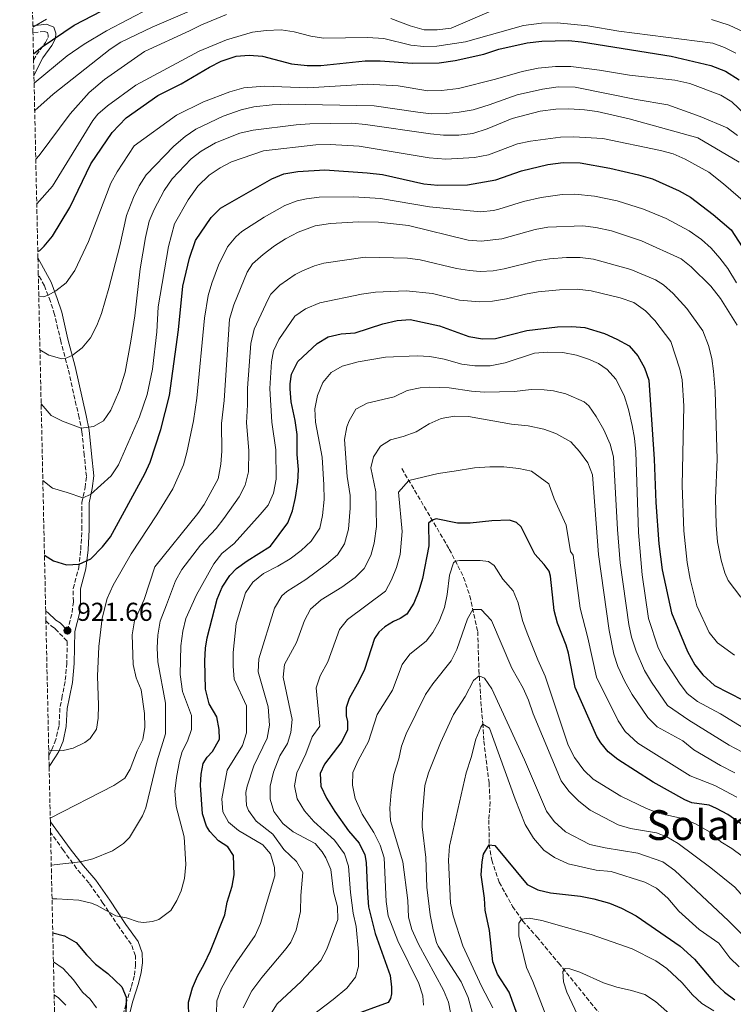
# Model space of a CAD drawing. Units: metres. Extents: x 651642 to 655101, y 4737040 to 4739429.
# Drawn here: x 651663 to 651938, y 4737788 to 4738168 of the extents above; entities that cross this region are included whole.
import ezdxf
from ezdxf.enums import TextEntityAlignment as Align

# ---------------------------------------------------------------- set-up
doc = ezdxf.new("R2010")
doc.units = ezdxf.units.M
doc.header["$MEASUREMENT"] = 0
doc.linetypes.add('DGN Style 3', pattern=[2.435890702152634, 1.739921930109024, -0.6959687720436097])
for name, color, linetype, lineweight in [('Barranco lineal', 142, 'DGN Style 3', 13), ('Camino', 7, 'DGN Style 3', 0), ('Cota de punto acotado terreno', 7, 'Continuous', 0), ('Curva de nivel directora', 30, 'Continuous', 30), ('Curva de nivel intermedia', 30, 'Continuous', 0), ('Margen derecho', 7, 'Continuous', 0), ('Punto acotado terreno (símbolo)', 7, 'Continuous', 0), ('Texto de Área (paraje) menor', 7, 'Continuous', 0), ('Zona arbolada', 92, 'DGN Style 3', 0)]:
    doc.layers.add(name, color=color, linetype=linetype, lineweight=lineweight)
doc.styles.add('Style-Arial', font='arial.ttf')

# ---------------------------------------------------------------- blocks, each defined once
blk = doc.blocks.new('5PATER')
at = {"layer": 'Punto acotado terreno (símbolo)', "linetype": 'Continuous', "lineweight": 0}
h = blk.add_hatch(color=51, dxfattribs=at)
edge = h.paths.add_edge_path()
edge.add_ellipse((0, 0), major_axis=(-0.1095731443231308, -0.1110710700762829), ratio=0.9994222409660317, start_angle=0, end_angle=360)

msp = doc.modelspace()

# ---------------------------------------------------------------- linework, layer by layer
at = {"layer": 'Barranco lineal', "color": 142, "linetype": 'DGN Style 3', "lineweight": 13}
msp.add_polyline3d([(651810.3200000003, 4737994.83, 881.5099999999949), (651828.6900000004, 4737963.720000001, 871.3500000000058), (651834.2199999997, 4737952.779999999, 868.1600000000036), (651836.5899999999, 4737945.66, 865.8399999999965), (651839.6500000004, 4737931.9, 863.6600000000036), (651840.1299999999, 4737916.930000001, 860.4700000000012), (651841.0899999999, 4737902.16, 857.4199999999984), (651841.6299999999, 4737896.4, 855.1000000000058), (651842.0300000003, 4737889.460000001, 853.3600000000006), (651844.0300000003, 4737873.470000001, 852.4900000000052), (651844.4500000002, 4737865.99, 852.1999999999971), (651843.9699999997, 4737859.01, 850.75), (651844.0899999999, 4737849.560000001, 850.0200000000042), (651845.1299999999, 4737843.41, 849.1499999999943), (651847.9600000001, 4737834.939999999, 847.6999999999971), (651853.1299999999, 4737825.59, 846.8300000000017), (651857, 4737820.060000001, 844.800000000003), (651862.4900000002, 4737813.82, 842.4700000000012), (651870.9100000003, 4737803.74, 840.300000000003), (651886.6399999997, 4737784.27, 837.6900000000023)], dxfattribs=at)
at = {"layer": 'Camino', "color": 7, "linetype": 'DGN Style 3', "lineweight": 0}
for points in [[(651668.0299999999, 4738152.680000001, 973.809999999998), (651669.1299999974, 4738154.750000001, 974.3099999999978), (651672.6400000011, 4738159.580000001, 975.3999999999943), (651673.6299999991, 4738161.460000001, 975.9799999999959), (651673.6900000017, 4738162.410000001, 976.350000000006), (651673.3999999989, 4738163.330000003, 977.1499999999943), (651672.2800000012, 4738163.800000001, 977.6499999999943), (651667.7999999997, 4738163.390000002, 978.6100000000008)], [(651681.1200000015, 4737932.220000001, 921.6600000000037), (651682.9400000009, 4737939.199999999, 922.029999999999), (651683.4100000003, 4737943.440000001, 922.6100000000008), (651683.3399999987, 4737948.500000002, 923.8399999999965), (651685.4600000001, 4737956.45, 924.6399999999995), (651686.2600000001, 4737963.470000001, 926.3099999999978), (651686.6900000015, 4737971.220000003, 927.9799999999962), (651686.7399999984, 4737981.66, 929.6499999999943), (651687.9299999997, 4737987.440000001, 930.7400000000052), (651688.4599999995, 4737991.859999999, 931.3200000000071), (651687.6200000013, 4738000.020000001, 932.6300000000047), (651686.7199999985, 4738009.07, 934.5899999999965), (651685.6099999996, 4738014.510000001, 936.2599999999946), (651681.3599999984, 4738033.4, 939.0899999999965), (651678.5399999976, 4738044.030000002, 941.4900000000052), (651676.1799999995, 4738054.369999999, 943.0899999999967), (651674.5199999987, 4738059.410000001, 944.029999999999), (651672.2199999987, 4738065.510000001, 946.5), (651669.8599999984, 4738069.800000001, 947.8200000000071)], [(651672.7999999998, 4737935.949999999, 920.8300000000017), (651674.9299999999, 4737933.91, 920.5899999999965), (651676.4400000009, 4737932.92, 920.7299999999959), (651681.0399999986, 4737928.029999999, 921.4700000000014), (651680.870000001, 4737919.680000002, 921.0899999999967), (651680.2499999997, 4737912.49, 920.7899999999937), (651679.1000000008, 4737906.920000001, 920.6100000000008), (651678.229999999, 4737902.28, 920.4600000000065), (651677.8700000015, 4737895.4, 920.1600000000036), (651676.6199999999, 4737890.119999999, 920.0000000000002), (651675.0799999975, 4737886.210000002, 920.0000000000002), (651674.3899999991, 4737885.010000002, 919.8300000000019), (651673.9499999988, 4737883.740000002, 919.5599999999978)], [(651702.1000000008, 4737781.300000001, 899.2200000000014), (651703.719999999, 4737787.890000001, 899.9499999999971), (651705.8700000015, 4737794.650000002, 900), (651706.989999997, 4737799.000000002, 900.800000000003), (651707.480000001, 4737802.700000001, 901.5700000000071), (651707.3899999993, 4737806.540000001, 902.3800000000047), (651705.7699999987, 4737810.980000002, 903.029999999999), (651701.0899999982, 4737817.560000001, 903.9600000000064), (651694.8299999975, 4737826.850000001, 905.429999999993), (651689.4899999977, 4737834.61, 907.3399999999965), (651684.6799999998, 4737840.210000002, 909.0800000000019), (651679.6000000016, 4737847.270000001, 911.4199999999984), (651674.6000000014, 4737854.130000004, 913.4700000000014)]]:
    msp.add_polyline3d(points, dxfattribs=at)
at = {"layer": 'Curva de nivel directora', "color": 30, "linetype": 'Continuous', "lineweight": 30, "flags": 128}
for points, elevation in [([(651667.9800000008, 4738155.180000001), (651671.3400000003, 4738157.790000001), (651683.759999999, 4738166.230000001), (651694.3800000005, 4738171.760000001)], 975.0000000000002), ([(651669.6599999995, 4738078.740000002), (651670.4199999993, 4738079.130000004), (651672.1399999983, 4738080.779999999), (651675.2999999988, 4738084.690000001), (651682.0099999988, 4738095.78), (651690.2199999986, 4738112.57), (651698.4100000005, 4738124.79), (651703.7500000005, 4738130.470000003), (651716.0199999993, 4738139.02), (651725.0899999996, 4738143.53), (651736.0699999989, 4738150.01), (651740.5199999991, 4738152.27), (651746.3399999995, 4738154.210000002), (651751.3199999996, 4738154.619999999), (651756.5499999998, 4738154.310000001), (651767.719999999, 4738151.279999999), (651773.8099999998, 4738150.58), (651778.98, 4738150.689999999), (651796.1699999984, 4738152.490000002), (651801.9399999997, 4738152.5), (651814.4000000008, 4738151.53), (651824.7499999997, 4738151.730000001), (651830.9900000002, 4738152.590000002), (651842.0399999989, 4738155.020000001), (651847.8300000001, 4738156.900000001), (651858.8099999994, 4738159.390000001), (651864.3799999994, 4738160.050000001), (651874.7799999998, 4738160.320000002), (651879.7499999986, 4738159.800000003), (651914.3600000005, 4738154.270000001), (651929.7199999982, 4738150.609999999), (651935.3799999999, 4738148.390000002), (651940.7199999997, 4738145.130000001)], 950.0000000000002), ([(651672.239999999, 4737961.32), (651675.7900000005, 4737959.160000001), (651680.7300000002, 4737957.690000001), (651685.6299999999, 4737957.95), (651690.1699999995, 4737959.99), (651694.7299999992, 4737964.539999999), (651697.6999999997, 4737968.470000001), (651711.0300000004, 4737992.750000002), (651713.1200000002, 4737997.28), (651717.2399999998, 4738009.949999999), (651720.5700000002, 4738023.080000001), (651724.0300000003, 4738048.470000003), (651725.6799999997, 4738065.350000001), (651728.3300000007, 4738076.11), (651730.5900000005, 4738082.99), (651736.7199999993, 4738091.880000002), (651740.2499999986, 4738095.430000002), (651760.0900000003, 4738106.84), (651764.7199999995, 4738108.730000001), (651770.1199999996, 4738109.700000001), (651780.6200000005, 4738110.369999999), (651796.9100000005, 4738109.140000002), (651802.9099999998, 4738108.470000002), (651818.8499999989, 4738104.880000002), (651824.2200000001, 4738104.400000001), (651835.6999999998, 4738104.49), (651846.6900000002, 4738106.490000002), (651856.6300000001, 4738109.960000002), (651866.6999999996, 4738112.4), (651872.6999999988, 4738113.140000001), (651879.239999999, 4738112.990000002), (651890.73, 4738111.010000001), (651901.8199999987, 4738108.390000001), (651907.2199999989, 4738106.779999999), (651917.5399999988, 4738102.180000001), (651921.9199999997, 4738099.77), (651930.6500000004, 4738093.070000002), (651937.5899999985, 4738087.070000002), (651943.2199999989, 4738078.41)], 925.0000000000002), ([(651728.0499999991, 4737782.950000001), (651727.9299999983, 4737788.539999999), (651729.4100000003, 4737794.060000001), (651731.3700000006, 4737798.660000003), (651733.9900000001, 4737803.289999999), (651736.3499999982, 4737808.4), (651741.9999999988, 4737822.359999999), (651742.8700000006, 4737827.280000002), (651744.7300000002, 4737833.45), (651745.5499999983, 4737837.750000001), (651745.3099999991, 4737845.240000002), (651743.1099999996, 4737848.62), (651739.4699999986, 4737850.880000004), (651736.089999999, 4737854.560000001), (651734.8300000007, 4737856.62), (651733.2500000002, 4737861.380000001), (651732.5300000005, 4737872.480000001), (651732.7499999997, 4737876.770000001), (651733.6300000002, 4737880.78), (651735.1500000001, 4737883.33), (651737.2299999989, 4737885.42), (651739.8699999988, 4737890.26), (651739.7999999993, 4737894.01), (651738.7899999992, 4737898.9), (651735.9199999992, 4737903.930000001), (651734.4799999996, 4737909.590000002), (651734.2499999994, 4737920.480000001), (651734.4599999995, 4737925.480000001), (651735.0899999999, 4737929.42), (651738.9500000001, 4737944.410000001), (651740.8999999991, 4737949.010000002), (651743.8200000006, 4737953.49), (651746.4800000003, 4737956.190000001), (651750.5100000004, 4737959.17), (651759.6399999988, 4737964.82), (651766.2500000005, 4737973.84), (651768.079999999, 4737978.490000002), (651769.2799999992, 4737983.710000004), (651770.2000000001, 4737989.550000001), (651770.4500000004, 4737994.54), (651769.9099999995, 4738000.300000002), (651769.9000000006, 4738008.029999999), (651769.1299999994, 4738013.480000001), (651767.5899999995, 4738020.630000001), (651767.1499999991, 4738025.610000002), (651767.129999999, 4738027.630000002), (651767.6599999988, 4738031.390000002), (651770.1799999999, 4738036.230000001), (651777.6299999999, 4738043.130000004), (651781.87, 4738045.779999999), (651786.8900000001, 4738046.890000002), (651792.3599999996, 4738047.340000002), (651803.0199999993, 4738050.730000002), (651808.5599999981, 4738052.04), (651813.5699999994, 4738052.490000002), (651824.8799999993, 4738050.02), (651836.1799999982, 4738045.92), (651841.5599999982, 4738044.960000001), (651846.5599999983, 4738045.140000002), (651858.6999999998, 4738048.250000001), (651870.4900000005, 4738049.640000002), (651876.0800000007, 4738049.76), (651881.0599999984, 4738049.359999999), (651888.6, 4738047.02), (651893.4199999989, 4738044.910000003), (651898.209999999, 4738042.27), (651901.4799999989, 4738038.390000002), (651904.0699999996, 4738033.720000003), (651905.7900000006, 4738029.010000001), (651907.8299999991, 4737998.51), (651908.4299999982, 4737981.760000001), (651909.6599999998, 4737965.690000001), (651910.9899999996, 4737955.699999999), (651914.5500000003, 4737939.120000001), (651920.7499999985, 4737924.180000001), (651923.5400000003, 4737919.030000002)], 900.0000000000002), ([(651954.6200000005, 4737848.37), (651936.3099999998, 4737861.060000001), (651931.9299999988, 4737863.470000001), (651929.0399999988, 4737864.680000001), (651922.3800000001, 4737865.600000001), (651919.7200000002, 4737866.760000001), (651907.4600000003, 4737873.67), (651893.849999998, 4737882.4), (651890.0999999996, 4737885.369999999), (651887.2000000007, 4737888.789999999), (651885.7199999987, 4737891.280000002), (651877.3099999999, 4737910.230000001), (651874.6799999991, 4737923.53), (651873.8099999997, 4737926.59), (651870.4399999991, 4737935.090000001), (651869.2499999999, 4737939.95), (651867.8399999995, 4737953.190000001), (651867.2099999991, 4737955.189999999), (651865.4000000008, 4737957.810000001), (651861.7599999999, 4737961.800000001), (651856.3999999998, 4737972.36), (651854.6799999988, 4737974.029999999), (651851.9400000006, 4737974.83), (651845.139999999, 4737974.610000002), (651836.7900000006, 4737973.67), (651831.7900000005, 4737973.680000001), (651823.6199999988, 4737975.359999999), (651822.0899999999, 4737974.890000001), (651820.5900000001, 4737973.699999999), (651820.7099999984, 4737964.939999999), (651818.3700000005, 4737952.390000001), (651816.9299999988, 4737947.619999999), (651815.0199999999, 4737942.76), (651812.2300000006, 4737938.62), (651809.6899999991, 4737936.900000001), (651807.0599999982, 4737935.710000002), (651803.73, 4737933.670000001), (651801.4199999989, 4737931.61), (651799.8299999996, 4737929.180000001), (651795.889999999, 4737917.170000001), (651793.739999999, 4737912.650000001), (651789.9700000002, 4737905.960000002), (651788.8899999985, 4737902.54), (651788.79, 4737899.2), (651789.3299999988, 4737897.11), (651789.3899999991, 4737893.9), (651787.1699999997, 4737889.400000001), (651780.4100000004, 4737880.580000001), (651778.7999999989, 4737876.930000002), (651779.0499999991, 4737872.070000002), (651781.2499999986, 4737867.380000004), (651784.4200000003, 4737862.279999999), (651789.749999999, 4737854.78), (651793.8499999982, 4737850.08), (651796.0499999999, 4737845.59), (651796.6199999999, 4737842.570000002), (651797.029999999, 4737830.689999999), (651797.5099999995, 4737825.45), (651799.9799999995, 4737815.140000002), (651805.7699999985, 4737798.830000003), (651806.3600000008, 4737794.359999999), (651806.3799999988, 4737791.830000001), (651805.9999999988, 4737789.970000002), (651805.089999999, 4737788.490000002), (651790.2799999987, 4737783.010000001)], 875.0000000000002), ([(651923.5400000003, 4737919.030000002), (651926.6799999984, 4737915.15), (651931.2099999991, 4737910.930000001), (651942.2399999998, 4737905.369999999), (651951.9999999986, 4737901.460000002), (651956.6499999999, 4737899.110000002), (651962.4300000002, 4737896.980000001), (651968.1299999999, 4737895.560000001), (651973.1199999988, 4737895.26), (651984.7799999998, 4737895.619999999), (651997.2699999999, 4737897.390000002), (652000.5600000002, 4737898.300000002)], 900), ([(651847.3200000006, 4737799.439999999), (651845.5500000003, 4737804.130000001), (651844.2200000003, 4737816.230000001), (651842.6, 4737824.140000001), (651842.2699999991, 4737828.83), (651840.9700000006, 4737837.830000001), (651841.3199999991, 4737842.810000001), (651841.9000000001, 4737845.770000001), (651844.1199999999, 4737849.410000003), (651846.27, 4737849.190000001), (651858.7699999991, 4737834.070000002), (651862.8799999997, 4737831.939999999), (651867.7699999979, 4737830.900000002), (651879.4299999989, 4737829.529999999), (651884.5199999984, 4737828.560000001), (651890.5800000002, 4737826.830000003), (651895.2199999982, 4737824.960000001), (651900.909999999, 4737821.99), (651917.8400000005, 4737810.24), (651923.3899999983, 4737805.230000001), (651931.1199999996, 4737796.02), (651934.989999999, 4737792.400000001), (651939.03, 4737789.460000002)], 850.0000000000002), ([(651675.4500000008, 4737815.439999999), (651680.0099999983, 4737814.180000001), (651684.5500000003, 4737811.640000002), (651688.4399999994, 4737806.869999999), (651691.9100000006, 4737803.270000001), (651696.7499999999, 4737799.680000001), (651702.1700000003, 4737794.570000002), (651703.86, 4737790.520000001), (651703.4299999987, 4737764.550000001)], 900.0000000000002), ([(651855.6800000002, 4737781.710000004), (651851.829999999, 4737792.45), (651847.3200000006, 4737799.439999999)], 850.0000000000002)]:
    msp.add_lwpolyline(points, dxfattribs=dict(at, elevation=elevation))
at = {"layer": 'Curva de nivel intermedia', "color": 30, "linetype": 'Continuous', "lineweight": 0, "flags": 128}
for points, elevation in [([(651668.2300000011, 4738143.84), (651681.060000001, 4738154.409999999), (651687.6100000001, 4738158.91), (651696.1799999998, 4738164.060000001), (651712.9200000013, 4738172.849999999)], 970), ([(651668.4600000014, 4738133.189999998), (651675.6100000017, 4738139.569999999), (651697.6200000015, 4738156.970000001), (651701.8000000013, 4738159.710000001), (651713.8400000001, 4738165.509999999), (651733.7199999997, 4738173.949999998)], 965.0000000000002), ([(651806.1399999995, 4738168.859999999), (651813.6100000017, 4738165.929999999), (651818.9500000017, 4738164.439999998), (651823.9500000017, 4738164.46), (651829.3499999996, 4738165.039999999), (651845.880000001, 4738172.149999999)], 960), ([(651667.7500000006, 4738165.429999998), (651673.0200000011, 4738168.609999998)], 980), ([(651668.8800000015, 4738114.49), (651670.2100000015, 4738115.900000001), (651682.1299999994, 4738131.949999999), (651689.500000001, 4738140.140000001), (651695.4700000013, 4738145.220000001), (651710.8600000005, 4738156.069999999), (651728.3300000007, 4738164.009999999), (651732.9500000008, 4738166.419999998), (651742.6400000004, 4738170.390000001)], 960), ([(651669.2600000015, 4738097.13), (651675.4000000015, 4738104.05), (651690.8800000002, 4738129.34), (651692.8200000003, 4738131.779999999), (651696.6100000013, 4738135.060000001), (651707.5700000003, 4738143.069999999), (651732.0000000009, 4738156.230000001), (651742.6200000001, 4738160.56), (651752.5800000001, 4738163.49), (651757.8500000007, 4738164.199999999), (651763.7300000014, 4738164.390000001), (651768.6800000002, 4738163.710000002), (651775.1100000008, 4738161.960000002), (651780.0599999995, 4738161.239999999), (651797.0700000015, 4738161.49), (651803.4300000005, 4738161.109999999), (651813.88, 4738158.52), (651818.850000001, 4738157.989999999), (651823.8800000001, 4738158.07), (651834.8900000007, 4738159.850000001), (651857.4100000003, 4738166.05), (651864.2699999999, 4738166.98), (651870.3300000017, 4738167.179999999), (651882.2699999998, 4738165.96), (651894.2300000002, 4738163.850000001), (651930.4800000006, 4738159.25), (651934.990000001, 4738157.609999999), (651939.4700000003, 4738155.399999999)], 955), ([(651929.9700000008, 4738168.470000001), (651936.8799999999, 4738166.17), (651942.1300000002, 4738163.84)], 960), ([(651670.0400000017, 4738061.380000001), (651671.85, 4738061.28), (651673.6200000001, 4738061.800000001), (651676.6199999999, 4738063.569999998), (651680.5899999995, 4738066.62), (651683.9199999998, 4738071.439999999), (651689.2100000007, 4738082.55), (651697.9500000001, 4738105.179999999), (651700.3200000017, 4738109.58), (651706.900000002, 4738119.560000001), (651723.2300000022, 4738131.390000001), (651733.7599999999, 4738136.61), (651743.8099999994, 4738140.499999999), (651749.2899999999, 4738142.050000001), (651757.3000000009, 4738142.660000001), (651773.9700000008, 4738142.01), (651797.1800000009, 4738143.359999998), (651808.8900000011, 4738142.73), (651820.3799999999, 4738140.859999999), (651825.6300000005, 4738141.029999999), (651832.2000000018, 4738141.749999999), (651846.5400000005, 4738145.329999999), (651856.8300000012, 4738148.350000001), (651863.0000000005, 4738149.580000001), (651869.6900000002, 4738150.279999998), (651875.6400000004, 4738150.289999999), (651886.7300000013, 4738148.890000001), (651898.2800000004, 4738146.92), (651915.7700000008, 4738144.989999999), (651921.6400000004, 4738143.630000001), (651933.6200000008, 4738139.199999998), (651937.8699999999, 4738136.61), (651955.0800000008, 4738120.249999999)], 945), ([(651670.4999999999, 4738040.77), (651673.9700000011, 4738038.680000001), (651678.8900000007, 4738037.300000001), (651680.3000000011, 4738037.42), (651682.9600000009, 4738038.579999999), (651686.8300000001, 4738041.519999999), (651689.9800000016, 4738045.399999999), (651692.4500000017, 4738050.180000001), (651694.2500000009, 4738054.829999999), (651697.1299999999, 4738064.539999999), (651701.3099999997, 4738080.930000001), (651703.88, 4738092.609999998), (651706.7099999997, 4738099.600000001), (651708.8800000001, 4738104.109999998), (651711.4800000018, 4738108.409999998), (651722.1799999995, 4738119.459999999), (651726.640000001, 4738123.230000001), (651730.7900000016, 4738126.009999999), (651741.3200000015, 4738131.02), (651748.2599999995, 4738133.449999999), (651753.100000001, 4738134.71), (651760.2100000011, 4738135.42), (651766.3900000014, 4738135.66), (651799.6399999997, 4738135.07), (651816.5599999999, 4738132.56), (651821.6900000019, 4738132.01), (651827.5800000017, 4738132.029999998), (651832.5500000005, 4738132.550000001), (651837.9400000017, 4738133.539999999), (651844.0700000006, 4738135.380000001), (651854.8799999999, 4738139.27), (651864.7200000014, 4738141.55), (651870.7699999998, 4738142.369999998), (651877.3099999999, 4738142.24), (651900.850000001, 4738137.49), (651913.1100000008, 4738135.390000001), (651925.6799999992, 4738130.970000001), (651936.0500000005, 4738126.489999999), (651940.1100000018, 4738123.57)], 940), ([(651670.9600000003, 4738019.84), (651674.8000000003, 4738015.390000001), (651679.1499999999, 4738013.140000001), (651686.4500000001, 4738010.4), (651691.1900000009, 4738011.050000001), (651694.9900000007, 4738013.25), (651697.9099999999, 4738017.37), (651701.2699999993, 4738025.189999999), (651703.3800000015, 4738032.130000001), (651705.6400000014, 4738044.039999999), (651707.1100000021, 4738053.929999999), (651709.1799999997, 4738072.09), (651711.3099999998, 4738084.189999999), (651712.7200000002, 4738090.42), (651714.6100000012, 4738095.029999999), (651718.4600000001, 4738102.34), (651721.5800000004, 4738106.890000001), (651728.8899999994, 4738114.5), (651732.8200000012, 4738117.58), (651738.3200000019, 4738120.689999999), (651747.8000000013, 4738124.449999998), (651752.8500000006, 4738125.680000001), (651769.5000000005, 4738127.699999998), (651774.78, 4738128.109999999), (651791.07, 4738128.289999999), (651796.2800000003, 4738127.810000001), (651821.4700000007, 4738124.210000002), (651826.4800000021, 4738123.720000001), (651832.3700000016, 4738123.730000001), (651837.820000001, 4738124.320000002), (651843.3500000008, 4738126.16), (651852.9800000022, 4738130.099999999), (651863.8300000018, 4738132.949999999), (651869.8700000013, 4738133.800000001), (651874.8700000015, 4738133.92), (651880.8799999995, 4738133.559999999), (651885.8300000004, 4738132.890000001), (651898.2400000002, 4738130.079999999), (651924.7400000005, 4738122.689999999), (651940.7100000009, 4738113.25)], 935.0000000000002), ([(651671.6100000007, 4737990.279999999), (651675.3500000002, 4737987.249999999), (651681.040000001, 4737985.65), (651687.1200000006, 4737983.5), (651690.0199999998, 4737984.869999998), (651697.9900000005, 4737992.09), (651700.7999999999, 4737996.24), (651708.9100000014, 4738014.8), (651711.8700000008, 4738023.51), (651713.9299999994, 4738033.289999999), (651715.6500000005, 4738047.730000001), (651716.1800000002, 4738057.38), (651720.1600000011, 4738080.71), (651722.5199999993, 4738089.460000001), (651727.820000001, 4738098.750000001), (651731.450000001, 4738104.019999999), (651735.9500000004, 4738108.270000001), (651740.1400000014, 4738111.100000001), (651744.5700000015, 4738113.359999999), (651756.9299999998, 4738117.689999999), (651777.0800000001, 4738119.949999999), (651782.6100000021, 4738120.13), (651793.8100000003, 4738119.48), (651820.9400000009, 4738114.989999999), (651827.2799999999, 4738114.439999999), (651838.3799999999, 4738115.05), (651843.8100000012, 4738116.109999999), (651855.0099999995, 4738120.409999999), (651860.060000001, 4738121.42), (651871.6700000007, 4738122.890000001), (651876.6600000019, 4738123.099999999), (651888.0099999999, 4738122.430000001), (651910.3100000002, 4738117.77), (651915.2300000021, 4738116.449999998), (651919.7900000019, 4738114.41), (651929.0099999997, 4738109.460000002), (651934.6900000017, 4738104.939999999), (651946.0100000005, 4738095.140000001)], 930), ([(651673.9000000019, 4737886.050000001), (651674.9800000014, 4737885.7), (651679.4900000021, 4737885.800000001), (651683.360000001, 4737886.779999999), (651687.8200000003, 4737888.939999999), (651689.85, 4737890.460000001), (651692.350000001, 4737894.17), (651693.0000000015, 4737898.409999999), (651693.1500000011, 4737903.409999999), (651692.7000000018, 4737914.649999999), (651693.2500000017, 4737926.09), (651694.5500000004, 4737936.999999999), (651696.4300000002, 4737944.659999999), (651698.8399999996, 4737949.769999999), (651705.7400000019, 4737961.939999999), (651715.7100000009, 4737976.949999999), (651721.8799999999, 4737986.949999999), (651725.9099999999, 4737996.259999999), (651727.24, 4738001.08), (651729.8300000004, 4738013.279999999), (651731.1500000014, 4738022.109999998), (651734.1300000009, 4738053.03), (651735.5500000003, 4738061.749999999), (651736.9100000015, 4738066.56), (651739.4599999996, 4738073.399999999), (651743.0000000001, 4738080.539999999), (651746.1500000019, 4738084.45), (651748.53, 4738086.49), (651757.1500000011, 4738092.029999999), (651765.190000001, 4738096.52), (651769.8600000005, 4738098.33), (651773.4800000014, 4738099.15), (651778.4500000002, 4738099.779999998), (651791.6900000013, 4738099.91), (651802.0600000003, 4738099.289999999), (651821.0100000004, 4738095.99), (651840.7800000004, 4738094.079999999), (651845.7500000015, 4738094.550000001), (651847.8600000015, 4738095.060000001), (651857.4000000012, 4738098.06), (651864.1300000013, 4738099.67), (651872.2400000006, 4738100.749999999), (651877.2400000007, 4738100.960000001), (651884.7300000007, 4738100.099999999), (651893.4900000005, 4738098.289999999), (651903.7099999997, 4738095.17), (651912.5400000009, 4738091.460000002), (651921.3499999997, 4738086.73), (651926.1399999997, 4738083.380000002), (651929.8300000001, 4738079.98), (651933.2600000009, 4738076.2), (651936.2600000006, 4738072.21), (651939.6600000004, 4738066.600000001)], 920.0000000000002), ([(651674.4800000007, 4737859.66), (651699.07, 4737872.38), (651703.280000001, 4737875.13), (651705.3700000008, 4737878.640000001), (651708.0199999996, 4737885.680000001), (651710.2300000002, 4737890.17), (651711.0199999993, 4737894.819999999), (651710.8700000016, 4737900.11), (651709.5799999997, 4737909.300000001), (651707.6200000017, 4737913.900000001), (651706.5100000009, 4737919.069999998), (651706.0700000006, 4737930.56), (651707.0000000005, 4737935.970000002), (651710.7700000011, 4737944.21), (651714.8900000005, 4737956.83), (651731.5700000017, 4737977.430000001), (651733.9900000001, 4737980.970000001), (651739.3800000015, 4737990.840000001), (651740.4200000007, 4737996.5), (651740.7600000005, 4738001.529999999), (651740.6199999996, 4738012.26), (651741.7400000017, 4738021.13), (651743.7500000012, 4738052.63), (651745.4200000009, 4738058.15), (651750.5999999997, 4738070.690000001), (651752.5800000001, 4738073.96), (651756.8000000003, 4738077.55), (651761.150000002, 4738080.960000001), (651765.3400000008, 4738083.689999999), (651770.2900000017, 4738086.199999998), (651776.8499999997, 4738088.599999999), (651782.7599999995, 4738089.510000001), (651793.5700000012, 4738090.179999999), (651801.3000000004, 4738090.109999999), (651812.9500000002, 4738088.769999999), (651835.9600000014, 4738083.140000001), (651840.9500000002, 4738082.779999998), (651849.0300000005, 4738083.619999998), (651861.8800000005, 4738087.190000001), (651866.78, 4738088.199999998), (651880.3299999996, 4738088.619999998), (651885.2800000006, 4738087.960000001), (651891.3899999994, 4738086.720000001), (651902.99, 4738082.81), (651918.2600000007, 4738075.869999999), (651922.1900000002, 4738072.769999999), (651929.7300000016, 4738065.369999998), (651933.4700000011, 4738060.550000002), (651939.9700000011, 4738050.279999998)], 915), ([(651674.8800000009, 4737841.57), (651686.1100000005, 4737842.84), (651690.9699999996, 4737843.939999999), (651698.5900000016, 4737847.060000001), (651702.7400000001, 4737849.880000001), (651705.1400000006, 4737852.269999999), (651710.1699999998, 4737860.59), (651711.4100000004, 4737863.640000001), (651715.750000001, 4737881.869999998), (651718.9600000008, 4737892.279999998), (651719.0700000003, 4737904.220000001), (651716.0999999997, 4737920.09), (651715.8200000003, 4737925.49), (651716.0800000018, 4737930.49), (651716.9900000016, 4737935.869999998), (651719.4400000013, 4737942.199999998), (651722.9400000017, 4737951.460000001), (651725.310000001, 4737955.829999999), (651732.5199999994, 4737965.27), (651738.540000001, 4737971.619999998), (651741.5800000008, 4737975.59), (651747.4800000016, 4737983.939999999), (651749.8100000008, 4737988.429999999), (651751.1100000016, 4737993.619999999), (651751.190000002, 4738001.779999999), (651750.3700000017, 4738012.499999999), (651750.7600000007, 4738019.429999999), (651750.6600000003, 4738025.98), (651752.0199999991, 4738043.210000001), (651753.290000001, 4738048.689999999), (651758.6900000012, 4738060.300000001), (651759.7800000019, 4738062.189999999), (651763.2400000021, 4738065.779999999), (651769.1200000005, 4738069.789999999), (651771.9600000014, 4738071.279999998), (651776.5900000005, 4738073.23), (651780.16, 4738074.249999999), (651796.2100000009, 4738076.59), (651812.5000000009, 4738076.180000001), (651817.4500000018, 4738075.509999999), (651831.4800000021, 4738072.220000001), (651836.4300000007, 4738071.369999999), (651840.6399999995, 4738071.060000001), (651845.6200000017, 4738071.269999999), (651849.9300000012, 4738072.039999999), (651862.4400000017, 4738075.17), (651867.3800000013, 4738075.930000001), (651873.9900000007, 4738076.439999999), (651879.1900000019, 4738076.430000001), (651884.3799999999, 4738075.769999999), (651898.8400000016, 4738071.83), (651908.3099999997, 4738067.76), (651911.4099999999, 4738065.810000001), (651915.1800000007, 4738062.519999999), (651920.44, 4738056.760000001), (651926.6500000015, 4738048.099999999), (651928.8100000008, 4738042.41), (651930.1299999995, 4738037.41), (651930.8400000003, 4738032.46), (651931.360000001, 4738024.789999999), (651932.1700000003, 4737998.399999999), (651931.5800000001, 4737983.439999999), (651931.8000000014, 4737972.939999999), (651932.2999999998, 4737966.52), (651933.7800000019, 4737959.369999999), (651935.1200000007, 4737954.55), (651936.3900000004, 4737951.600000001), (651941.4000000015, 4737945.16)], 910.0000000000002), ([(651675.1600000003, 4737828.539999999), (651676.9600000017, 4737828.56), (651685.5800000007, 4737828.07), (651690.4199999997, 4737826.880000001), (651692.6000000013, 4737825.989999999), (651699.8600000012, 4737821.98), (651703.9600000004, 4737821.239999999), (651708.5000000001, 4737819.680000001), (651710.4699999993, 4737819.38), (651713.9699999996, 4737819.78), (651716.4300000005, 4737820.54), (651721.1300000012, 4737823.96), (651723.3300000007, 4737827.84), (651725.1100000021, 4737831.590000001), (651726.3100000002, 4737836.439999999), (651726.86, 4737841.779999998), (651726.2400000008, 4737852.55), (651723.1699999997, 4737864.210000001), (651722.6399999999, 4737870.109999999), (651723.2600000014, 4737875.42), (651724.4400000015, 4737881.759999999), (651725.5099999999, 4737885.480000001), (651727.5199999993, 4737889.470000001), (651729.0400000014, 4737893.980000001), (651729.0500000004, 4737899.33), (651725.5800000014, 4737908.730000001), (651724.7300000021, 4737915.300000001), (651724.9000000019, 4737926.319999999), (651725.7300000011, 4737931.99), (651726.9100000013, 4737936.850000001), (651730.9900000005, 4737946.079999999), (651737.7400000008, 4737958.01), (651740.7600000005, 4737961.989999998), (651745.5100000004, 4737965.82), (651755.5799999997, 4737977.039999999), (651758.6500000008, 4737980.749999999), (651760.7200000007, 4737985.3), (651761.8099999992, 4737990.74), (651761.6100000005, 4738002.029999999), (651760.1100000005, 4738012.740000002), (651759.27, 4738025.850000001), (651759.9299999995, 4738036.13), (651760.7100000017, 4738040.350000001), (651762.8300000007, 4738044.76), (651768.9599999995, 4738053.699999998), (651773.0800000012, 4738056.519999999), (651778.5900000009, 4738058.869999998), (651794.7300000011, 4738062.259999999), (651800.1200000002, 4738063.029999998), (651812.0600000005, 4738063.600000001), (651822.13, 4738062.46), (651832.5599999994, 4738059.960000001), (651840.32, 4738059.34), (651845.3200000002, 4738059.57), (651850.8400000009, 4738060.46), (651858.0700000017, 4738062.289999999), (651863.0000000005, 4738063.15), (651871.2200000014, 4738063.989999999), (651878.0499999998, 4738064.239999999), (651883.4800000013, 4738063.59), (651894.6900000006, 4738060.859999999), (651900.0400000017, 4738059.069999999), (651904.55, 4738055.759999999), (651908.1199999996, 4738052.130000002), (651914.3300000012, 4738043.98), (651917.8000000003, 4738033.32), (651918.6699999997, 4738029.100000001), (651919.2500000009, 4738019.100000001), (651918.6800000009, 4737988.300000002), (651919.3100000012, 4737970.779999999), (651920.600000001, 4737958.509999999), (651921.8200000013, 4737952.069999999), (651924.3100000013, 4737941.729999999), (651929.1600000017, 4737931.499999999), (651932.2599999997, 4737927.48), (651938.9400000006, 4737922.649999999)], 905), ([(651738.74, 4737784.220000001), (651738.8200000003, 4737789.100000001), (651740.5400000014, 4737793.789999999), (651744.280000001, 4737800.510000001), (651746.5400000009, 4737804.220000001), (651753.7100000011, 4737814.38), (651755.780000001, 4737818.929999998), (651761.2900000006, 4737837.46), (651761.1800000012, 4737840.609999999), (651759.5300000015, 4737845.909999999), (651756.6200000013, 4737849.38), (651747.2200000002, 4737854.970000001), (651743.3700000012, 4737858.140000001), (651741.2200000009, 4737862.21), (651740.7699999994, 4737867.189999998), (651742.8400000016, 4737878.199999998), (651748.7800000003, 4737887.73), (651750.3400000005, 4737892.649999999), (651750.3400000005, 4737903.179999999), (651745.5100000004, 4737913.49), (651745.1600000015, 4737918.480000001), (651745.2100000008, 4737923.710000001), (651746.3100000005, 4737934.980000001), (651749.9600000007, 4737946.820000002), (651752.8200000015, 4737950.92), (651756.8300000015, 4737954.269999999), (651762.4800000021, 4737957.099999998), (651767.1400000001, 4737959.98), (651771.5000000009, 4737963.210000001), (651775.2500000016, 4737966.789999997), (651778.5900000009, 4737971.77), (651779.6799999995, 4737976.66), (651780.2899999997, 4737982.859999998), (651780.16, 4737988.539999999), (651779.6100000002, 4737999.279999998), (651777.0300000008, 4738012.75), (651776.7500000015, 4738017.92), (651777.7700000006, 4738023.069999999), (651779.8700000017, 4738028.069999999), (651782.9800000008, 4738031.979999999), (651787.3300000007, 4738034.439999999), (651793.4100000003, 4738036.060000001), (651803.9700000014, 4738037.859999999), (651816.2300000014, 4738038.460000001), (651821.2100000014, 4738038.119999999), (651826.690000002, 4738037.130000001), (651833.5200000005, 4738035.159999999), (651838.4900000016, 4738034.560000001), (651844.4900000008, 4738034.609999999), (651850.2799999999, 4738035.67), (651861.570000002, 4738039.390000001), (651866.6700000005, 4738039.859999998), (651872.5700000013, 4738039.689999999), (651877.7800000015, 4738038.609999998), (651882.5300000013, 4738037.08), (651886.3800000005, 4738035.439999999), (651889.730000001, 4738033.11), (651893.05, 4738029.359999999), (651896.2599999999, 4738023.13), (651897.9500000018, 4738017.66), (651899.4100000014, 4738011.480000001), (651900.2600000009, 4738006.55), (651900.7300000002, 4738001.350000001), (651901.8099999998, 4737970.100000001), (651903.1500000008, 4737953.789999999), (651905.6200000008, 4737936.92), (651909.3800000005, 4737925.509999998), (651911.7200000006, 4737921.09), (651917.6100000002, 4737911.909999999), (651920.600000001, 4737907.910000001)], 895.0000000000002), ([(651749.0399999997, 4737786.390000001), (651752.35, 4737792.980000001), (651756.2500000005, 4737798.159999999), (651765.6900000017, 4737809.349999998), (651767.4000000017, 4737811.8), (651769.4500000014, 4737816.349999999), (651771.2300000006, 4737823.630000001), (651771.2700000008, 4737829.869999999), (651772.0799999998, 4737838.640000001), (651769.6900000004, 4737843.01), (651764.7700000008, 4737847.529999999), (651760.4800000016, 4737853.490000002), (651754.0399999997, 4737858.599999998), (651751.0600000003, 4737862.689999999), (651750.3400000005, 4737864.62), (651750.0700000002, 4737869.640000001), (651750.5500000007, 4737872.09), (651753.1400000012, 4737879.929999999), (651758.2400000019, 4737890.640000001), (651759.1700000018, 4737895.600000001), (651758.7100000012, 4737902.679999998), (651754.8100000009, 4737916.319999999), (651755.1100000005, 4737921.310000001), (651761.0899999995, 4737940.819999999), (651764.030000001, 4737945.679999999), (651765.940000002, 4737947.359999999), (651773.1799999997, 4737952.02), (651781.2199999995, 4737957.869999999), (651785.4999999999, 4737961.52), (651788.1900000012, 4737965.730000001), (651789.6999999998, 4737971.359999998), (651790.4199999995, 4737979.539999999), (651790.3100000002, 4737984.380000001), (651789.2599999994, 4737991.8), (651788.2000000001, 4738006.06), (651789.0800000007, 4738010.939999999), (651789.9300000002, 4738013.310000001), (651792.5400000009, 4738017.759999999), (651796.9800000021, 4738020.170000001), (651807.4000000001, 4738022.52), (651812.4600000007, 4738024.970000001), (651817.3800000002, 4738026.009999999), (651820.8700000016, 4738026.3), (651828.6600000013, 4738026.099999998), (651837.3200000003, 4738024.769999999), (651842.3000000003, 4738024.350000001), (651853.8800000009, 4738024.599999999), (651860.3400000005, 4738025.369999999), (651865.3300000017, 4738025.329999999), (651868.89, 4738024.909999999), (651873.7200000002, 4738023.67), (651880.8200000015, 4738020.680000001), (651882.660000001, 4738019.109999998), (651885.4500000004, 4738014.949999999), (651888.3600000007, 4738009.75), (651890.7900000003, 4738004.259999998), (651892.1000000001, 4737999.41), (651893.6700000014, 4737971.279999998), (651894.76, 4737958.390000001), (651898.0600000013, 4737934.59), (651899.1000000008, 4737929.710000001), (651900.8300000008, 4737924.270000001), (651904.1100000021, 4737916.809999999), (651906.8800000015, 4737912.220000001), (651913.0199999993, 4737903.239999999), (651921.2400000002, 4737897.550000001), (651936.8799999999, 4737887.92), (651953.9900000001, 4737878.939999999)], 890), ([(651759.3400000016, 4737783.390000001), (651762.130000001, 4737787.88), (651771.4200000005, 4737796.560000001), (651779.0100000012, 4737804.659999999), (651781.3899999994, 4737809.06), (651785.5800000003, 4737820.509999999), (651785.4200000018, 4737825.380000001), (651783.9199999997, 4737831.220000001), (651782.8700000013, 4737839.81), (651780.9300000012, 4737844.389999999), (651779.560000001, 4737846.66), (651776.89, 4737849.91), (651768.3600000006, 4737854.449999999), (651764.3399999995, 4737857.59), (651760.8500000003, 4737862.239999999), (651759.4500000011, 4737867.039999999), (651759.4100000008, 4737872.069999999), (651760.7899999999, 4737877.430000001), (651763.2500000009, 4737883.779999999), (651766.1299999999, 4737888.63), (651767.4800000021, 4737892.84), (651767.9699999995, 4737897.789999997), (651764.4700000014, 4737914.149999999), (651765.0599999991, 4737919.119999998), (651769.6700000004, 4737927.649999999), (651772.6800000012, 4737936.060000001), (651775.0599999994, 4737940.459999999), (651779.2200000013, 4737944.060000001), (651787.1900000019, 4737948.96), (651792.2500000001, 4737952.689999999), (651795.7500000005, 4737956.249999999), (651798.3400000011, 4737961.210000001), (651799.7000000001, 4737966.01), (651800.5300000014, 4737972.409999999), (651800.3300000003, 4737985.9), (651798.3700000001, 4737995.060000001), (651799.3600000002, 4737999.369999997), (651802.1000000006, 4738003.55), (651805.9899999998, 4738005.890000001), (651810.8300000012, 4738007.169999998), (651815.9100000019, 4738009.079999999), (651820.9600000011, 4738012.079999999), (651825.5099999997, 4738014.130000001), (651830.6399999994, 4738015.060000001), (651836.1500000014, 4738014.980000001), (651852.7400000008, 4738011.970000001), (651859.1, 4738011.349999999), (651865.2100000009, 4738010.119999999), (651869.9100000015, 4738008.439999998), (651875.6000000001, 4738005.109999999), (651878.9900000008, 4738001.429999999), (651882.1600000003, 4737997.05), (651884.0500000013, 4737992.4), (651886.3400000001, 4737961.619999997), (651890.4999999999, 4737932.259999999), (651892.2900000003, 4737923.039999999), (651893.8300000002, 4737918.279999999), (651896.49, 4737912.529999998), (651899.3300000011, 4737907.569999998), (651905.4400000019, 4737898.579999999), (651909.0700000019, 4737894.970000002), (651918.9400000002, 4737889.649999999), (651923.1500000014, 4737886.149999999), (651933.5200000004, 4737880.009999999), (651938.9600000007, 4737877.269999999)], 885.0000000000002), ([(651939.7699999998, 4737867.859999998), (651931.2800000006, 4737872.349999999), (651921.7800000011, 4737876.12), (651901.5599999995, 4737888.689999999), (651896.6900000012, 4737893.199999999), (651893.9300000007, 4737897.359999998), (651885.5700000012, 4737914.259999999), (651882.1600000003, 4737929.429999999), (651879.2000000009, 4737940.88), (651876.5600000012, 4737961.329999999), (651875.5500000009, 4737962.840000001), (651873.7900000019, 4737972.949999998), (651869.240000001, 4737983.149999999), (651867.0900000007, 4737988.909999999), (651860.5100000004, 4737993.810000001), (651855.5400000016, 4737994.84), (651849.8100000005, 4737995.489999999), (651844.3400000011, 4737995.489999999), (651838.4100000011, 4737995.060000001), (651830.540000001, 4737993.859999998), (651824.4400000012, 4737992.949999998), (651813.0500000007, 4737990.199999999), (651809.060000001, 4737985.689999999), (651810.5100000015, 4737970.46), (651809.6599999999, 4737961.649999999), (651808.2699999998, 4737956.550000001), (651806.3099999994, 4737951.859999998)], 880.0000000000002), ([(651818.7500000005, 4737787.41), (651818.4800000022, 4737791.029999998), (651816.8700000006, 4737795.759999998), (651808.7300000001, 4737812.33), (651805.0900000012, 4737821.890000001), (651804.270000001, 4737827.46), (651803.5300000011, 4737844.369999999), (651801.9400000018, 4737849.310000001), (651799.5200000012, 4737854.17), (651795.0399999997, 4737861.189999999), (651792.3500000007, 4737867.26), (651791.3200000003, 4737872.4), (651791.3600000006, 4737877.4), (651793.4900000007, 4737882.039999999), (651797.4800000006, 4737889.350000001), (651800.820000002, 4737899.730000001), (651806.7000000007, 4737909.140000001), (651810.4500000012, 4737919.140000001), (651813.4199999997, 4737923.159999999), (651819.7300000016, 4737928.119999999), (651822.3300000012, 4737931.499999999), (651824.780000001, 4737935.899999999), (651826.8399999996, 4737941.11), (651827.9200000013, 4737946.199999999), (651828.810000001, 4737953.689999999), (651830.3399999999, 4737958.42), (651831.0300000005, 4737959.09), (651832.5599999994, 4737959.359999998), (651840.6100000006, 4737959.34)], 870.0000000000002), ([(651840.6100000006, 4737959.34), (651843.8600000005, 4737958.949999999), (651845.9600000017, 4737957.42), (651849.4000000015, 4737952.069999999), (651853.3200000019, 4737947.519999999), (651855.2300000008, 4737942.9), (651856.99, 4737936.140000002), (651858.7100000011, 4737931.239999999), (651862.8300000004, 4737920.869999998), (651865.6900000015, 4737914.560000001), (651874.6700000003, 4737887.899999999), (651877.110000001, 4737883.109999999), (651880.7099999997, 4737878.319999999), (651884.2400000013, 4737874.759999999), (651894.9299999999, 4737868.220000001), (651904.8899999999, 4737863.429999999), (651909.5700000003, 4737861.66), (651919.270000001, 4737859.4), (651924.0300000019, 4737857.329999999), (651929.2100000009, 4737854.460000001), (651933.5899999996, 4737850.59), (651937.8299999997, 4737847.930000001), (651946.300000001, 4737841.720000001)], 870.0000000000002), ([(651806.3099999994, 4737951.859999998), (651803.9900000015, 4737947.429999999), (651789.4000000004, 4737936.51), (651786.2599999999, 4737932.619999998), (651781.7000000001, 4737920.15), (651778.7400000007, 4737914.730000001), (651777.2200000008, 4737910.060000001), (651778.6400000001, 4737895.329999999), (651775.7099999997, 4737891.17), (651773.2700000012, 4737884.609999999), (651769.8, 4737877.180000001), (651768.9100000004, 4737872.159999999), (651769.9500000019, 4737867.15), (651772.7900000006, 4737862.480000001), (651776.3899999993, 4737858.359999999), (651784.3800000001, 4737851.24), (651788.1500000008, 4737845.909999999), (651789.7500000012, 4737841.189999999), (651790.4800000021, 4737830.96), (651791.5400000016, 4737822.980000001), (651792.6500000004, 4737817.890000001), (651793.5599999999, 4737808.05), (651793.6200000005, 4737802.34), (651792.390000001, 4737798.26), (651789.0800000007, 4737794.050000001), (651783.7499999999, 4737789.59), (651772.4900000012, 4737781.02)], 880.0000000000002), ([(651829.1100000006, 4737784.550000001), (651828.3799999997, 4737788.63), (651826.4800000021, 4737793.26), (651816.8300000004, 4737811.029999999), (651814.1500000004, 4737816.659999999), (651812.8699999996, 4737821.489999999), (651812.5999999992, 4737827.849999999), (651810.7599999997, 4737842.859999998), (651805.9600000007, 4737858.619999998), (651805.6800000013, 4737863.609999999), (651806.2300000011, 4737869.77), (651807.2200000014, 4737876.619999998), (651809.1700000004, 4737882.630000001), (651810.2099999998, 4737887.52), (651812.0500000016, 4737892.329999999), (651819.5400000017, 4737907.460000002), (651822.3700000015, 4737911.579999999), (651829.3499999996, 4737920.509999998), (651831.6500000019, 4737924.949999999), (651835.7200000001, 4737936.749999999), (651837.7699999996, 4737940.359999998), (651841.0399999997, 4737940.300000001), (651844.9900000015, 4737936.140000002), (651852.8900000006, 4737917.75), (651857.2100000011, 4737909.92), (651859.2699999998, 4737905.359999998), (651861.04, 4737900.05), (651871.8700000017, 4737874.119999999), (651874.9100000015, 4737870.160000001), (651878.8000000007, 4737866.220000001)], 865), ([(651830.350000001, 4737899.8), (651834.760000001, 4737906.720000001), (651837.9800000021, 4737912.970000002), (651840.2800000019, 4737914.659999999), (651842.3200000004, 4737913.779999998), (651845.1700000003, 4737909.649999999), (651857.760000001, 4737882.230000001), (651866.1900000023, 4737862.460000001), (651869.1500000015, 4737858.429999999), (651873.5599999994, 4737854.470000001), (651883.0200000008, 4737849.519999999), (651888.8900000004, 4737848.210000001), (651901.5100000004, 4737846.119999999), (651911.2500000012, 4737842.890000001), (651915.8400000001, 4737839.42), (651936.6100000015, 4737820.01), (651942.270000001, 4737814.310000001)], 859.9999999999999), ([(651920.600000001, 4737907.910000001), (651924.5300000004, 4737904.819999999), (651933.5200000004, 4737900.060000001), (651942.4900000001, 4737894.529999998)], 895.0000000000002), ([(651837.5300000005, 4737784.720000001), (651835.9700000002, 4737790.4), (651833.2099999998, 4737796.470000002), (651824.4400000012, 4737810.189999999), (651823.7400000016, 4737811.689999999), (651822.4200000007, 4737816.51), (651821.3400000011, 4737822.319999999), (651819.9599999997, 4737833.07), (651819.64, 4737844.559999999), (651818.2499999999, 4737856.350000001), (651818.3700000005, 4737861.350000001), (651819.2199999999, 4737872.38), (651820.6100000001, 4737877.17), (651825.2300000002, 4737888.810000001), (651830.350000001, 4737899.8)], 859.9999999999999), ([(651833.8500000013, 4737810.390000001), (651830.1500000021, 4737821.939999999), (651829.1399999995, 4737826.850000001), (651828.3700000007, 4737843.470000001), (651828.7000000015, 4737848.940000001), (651835.2599999995, 4737877.230000001), (651837.1500000005, 4737883.179999999), (651838.8800000005, 4737890.189999998), (651840.8899999999, 4737894.88), (651841.6500000021, 4737896.009999999), (651844.2600000006, 4737894.539999997), (651854.130000001, 4737867.09), (651857.950000001, 4737857.279999999), (651861.2700000004, 4737851.92), (651865.230000001, 4737847.349999999), (651869.3500000006, 4737844.51), (651874.6500000001, 4737842.069999999), (651885.4600000017, 4737839.619999999), (651891.2500000007, 4737839.029999999), (651904.2300000006, 4737834.930000001), (651908.7000000009, 4737832.699999999), (651913.1199999999, 4737828.81), (651917.370000001, 4737823.819999998), (651925.2400000012, 4737816.669999998), (651932.8200000006, 4737811.349999999), (651937.100000001, 4737805.779999998), (651940.6600000017, 4737802.27)], 855.0000000000002), ([(651878.8000000007, 4737866.220000001), (651883.0600000012, 4737862.779999998), (651893.8900000005, 4737857.109999999), (651898.6700000016, 4737855.659999999), (651908.7900000003, 4737854.079999999), (651912.7700000011, 4737852.480000001), (651917.0600000004, 4737849.92), (651929.7400000006, 4737840.560000001), (651939.0000000009, 4737833.019999999), (651952.420000001, 4737818.079999999), (651957.2500000012, 4737813.899999999), (651961.5600000008, 4737811.36), (651967.1200000017, 4737809.810000001), (651978.4200000007, 4737807.759999999), (651983.7000000001, 4737806.220000002), (651988.4900000001, 4737804.199999998), (651992.69, 4737801.369999998), (651995.3400000009, 4737798.239999999), (651997.8300000009, 4737793.900000001), (652001.11, 4737787.24)], 865), ([(651867.7700000004, 4737778.939999999), (651861.0100000009, 4737796.560000001), (651858.4600000007, 4737801.95), (651855.5000000013, 4737814.220000001), (651855.5500000005, 4737819.17), (651856.61, 4737820.619999998), (651859.5700000017, 4737821.009999999), (651864.4900000012, 4737820.140000001), (651883.5599999997, 4737814.769999999), (651899.3200000019, 4737809.149999999), (651908.5100000009, 4737804.59), (651912.730000001, 4737801.639999999), (651918.7200000011, 4737796.039999999), (651922.6100000005, 4737791.470000002), (651926.2200000002, 4737788.009999999), (651930.9299999997, 4737785.230000001)], 845.0000000000002), ([(651845.4500000019, 4737786.439999999), (651841.1700000016, 4737794.810000001), (651833.8500000013, 4737810.390000001)], 855.0000000000002), ([(651675.7000000011, 4737804.109999999), (651679.4100000015, 4737801.599999999), (651683.5199999998, 4737797.210000001), (651686.990000001, 4737792.430000001), (651689.8699999999, 4737789.779999999), (651692.350000001, 4737786.399999999)], 895.0000000000002), ([(651878.1600000015, 4737783.639999999), (651874.1300000015, 4737792.49), (651872.8700000008, 4737796.38), (651872.4999999999, 4737800.470000001), (651873.4200000007, 4737801.569999999), (651875.3200000006, 4737801.51), (651879.1699999997, 4737800.15), (651888.3099999992, 4737796.09), (651893.4500000002, 4737794.369999998), (651899.1500000021, 4737793.060000001), (651904.1900000002, 4737791.5), (651908.4200000014, 4737788.829999999), (651917.140000001, 4737781.100000001)], 840), ([(651675.9800000006, 4737791.470000002), (651677.61, 4737790.249999999), (651680.5500000014, 4737787.42)], 890)]:
    msp.add_lwpolyline(points, dxfattribs=dict(at, elevation=elevation))
at = {"layer": 'Margen derecho', "color": 7, "linetype": 'Continuous', "lineweight": 0, "extrusion": (-0.5786924488890023, -0.6023005332603243, 0.5498628167399381), "elevation": -3230230.723706694, "flags": 128}
msp.add_lwpolyline([(-2812603.837230338, 2127605.839584466), (-2812612.132490537, 2127607.83897392), (-2812624.866798309, 2127611.993393924)], dxfattribs=at)
at = {"layer": 'Margen derecho', "color": 7, "linetype": 'Continuous', "lineweight": 0}
for points in [[(651668.1700000007, 4738146.720000002, 971.9799999999962), (651671.5500000004, 4738153.540000002, 972.9900000000055), (651675.0899999987, 4738158.41, 974.0899999999967), (651676.4600000011, 4738161.029999999, 974.8999999999943), (651676.6099999986, 4738163.080000001, 975.75), (651675.7999999995, 4738165.460000002, 977.3999999999943), (651673.0500000003, 4738166.600000001, 978.7299999999962), (651667.7399999973, 4738165.92, 980.2100000000064)], [(651674.0399999982, 4737879.710000002, 918.800000000003), (651676.5599999971, 4737883.370000001, 919.550000000003), (651677.7899999988, 4737885.480000001, 919.9400000000023), (651679.4299999994, 4737889.5, 920.0000000000002), (651680.6700000021, 4737895.100000001, 920.0000000000002), (651681.0299999998, 4737902.040000001, 920.2400000000052), (651681.859999999, 4737906.42, 920.3899999999995), (651683.0300000003, 4737912.100000001, 920.5700000000071), (651683.6799999984, 4737919.540000003, 920.8800000000049), (651683.920000002, 4737931.86, 921.300000000003), (651685.7199999992, 4737938.790000002, 921.529999999999), (651686.230000001, 4737943.500000002, 922.0200000000042), (651686.1799999997, 4737948.32, 922.6399999999995), (651688.2499999994, 4737956.100000001, 923.9700000000012), (651689.0799999987, 4737963.460000002, 925.7899999999937), (651689.5100000022, 4737971.32, 927.2599999999949), (651689.5599999992, 4737981.550000001, 929.2200000000012), (651690.7300000006, 4737987.160000001, 930.0000000000002), (651691.2899999992, 4737991.990000002, 930.5399999999937), (651690.4299999988, 4738000.480000001, 932.4799999999962), (651689.5100000022, 4738009.730000002, 934.7200000000014), (651688.3700000001, 4738015.300000003, 935.0200000000042), (651684.11, 4738034.240000002, 939.1300000000047), (651681.2899999992, 4738044.869999999, 940.8600000000006), (651678.920000002, 4738055.280000002, 943.2100000000065), (651677.1700000018, 4738060.58, 944.3600000000006), (651674.7699999991, 4738066.939999999, 946.1399999999995), (651669.7199999975, 4738076.270000001, 949.2899999999937)], [(651672.7199999995, 4737939.78, 920.6900000000023), (651673.5100000006, 4737939.180000001, 920.7700000000042), (651676.6900000012, 4737936.270000001, 921.2100000000065), (651678.3000000007, 4737935.210000001, 921.350000000006), (651681.1200000015, 4737932.220000001, 921.6600000000037)], [(651704.7600000007, 4737782.400000001, 900.0399999999937), (651706.379999999, 4737789.000000001, 900.6900000000024), (651708.5300000014, 4737795.750000002, 901.7100000000065), (651709.649999999, 4737800.100000001, 902), (651710.1299999997, 4737803.810000001, 902.6499999999943), (651710.0500000013, 4737807.640000001, 903.0200000000042), (651708.4299999987, 4737812.090000001, 903.3099999999978), (651703.739999997, 4737818.66, 904.2500000000002), (651697.4899999974, 4737827.949999999, 906.4100000000036), (651692.140000001, 4737835.710000002, 907.5800000000017), (651687.3299999986, 4737841.310000001, 909.6100000000006)]]:
    msp.add_polyline3d(points, dxfattribs=at)
at = {"layer": 'Zona arbolada', "color": 92, "linetype": 'DGN Style 3', "lineweight": 0}
msp.add_polyline3d([(651692.5099999999, 4737039.67, 801), (651674.5999999996, 4737854.130000001, 913.4700000000012), (651674.5099999999, 4737858.32, 914.75), (651674.04, 4737879.710000001, 918.800000000003), (651673.9500000002, 4737883.74, 919.5599999999978), (651672.7999999998, 4737935.949999999, 920.8300000000017), (651672.7199999997, 4737939.779999999, 920.6900000000023), (651669.8600000005, 4738069.800000001, 947.8200000000071), (651669.7199999997, 4738076.27, 949.2899999999937), (651668.1704000002, 4738146.680000001, 971.9670999999945), (651668.1694999998, 4738146.720000001, 971.9799999999959), (651668.0300000003, 4738152.680000001, 973.8099999999978), (651667.7999999998, 4738163.390000001, 978.6100000000006), (651667.7401000002, 4738165.91, 980.2036999999982), (651667.7399000004, 4738165.92, 980.2100000000064), (651662.6699999999, 4738396.430000001, 1063.179999999993)], dxfattribs=at)

# ---------------------------------------------------------------- block references
at = {"layer": 'Punto acotado terreno (símbolo)', "color": 7, "linetype": 'Continuous', "lineweight": 0, "xscale": 10, "yscale": 10, "zscale": 10}
msp.add_blockref('5PATER', (651681.1200000015, 4737932.220000001, 921.6600000000036), dxfattribs=at)

# ---------------------------------------------------------------- texts
at = {"layer": 'Cota de punto acotado terreno', "color": 7, "linetype": 'Continuous', "lineweight": 0, "style": 'Style-Arial'}
msp.add_text('921.66', height=7.000000000000002, dxfattribs=at).set_placement((651684.8700000005, 4737935.970000001, 921.6600000000036))
at = {"layer": 'Texto de Área (paraje) menor', "color": 7, "linetype": 'Continuous', "lineweight": 0, "style": 'Style-Arial'}
msp.add_text('Solano de la Cueva', height=11.5, dxfattribs=at).set_placement((651974.2184885569, 4737857.03001, 873.6000000000058), align=Align.MIDDLE_CENTER)

doc.saveas('drawing.dxf')
